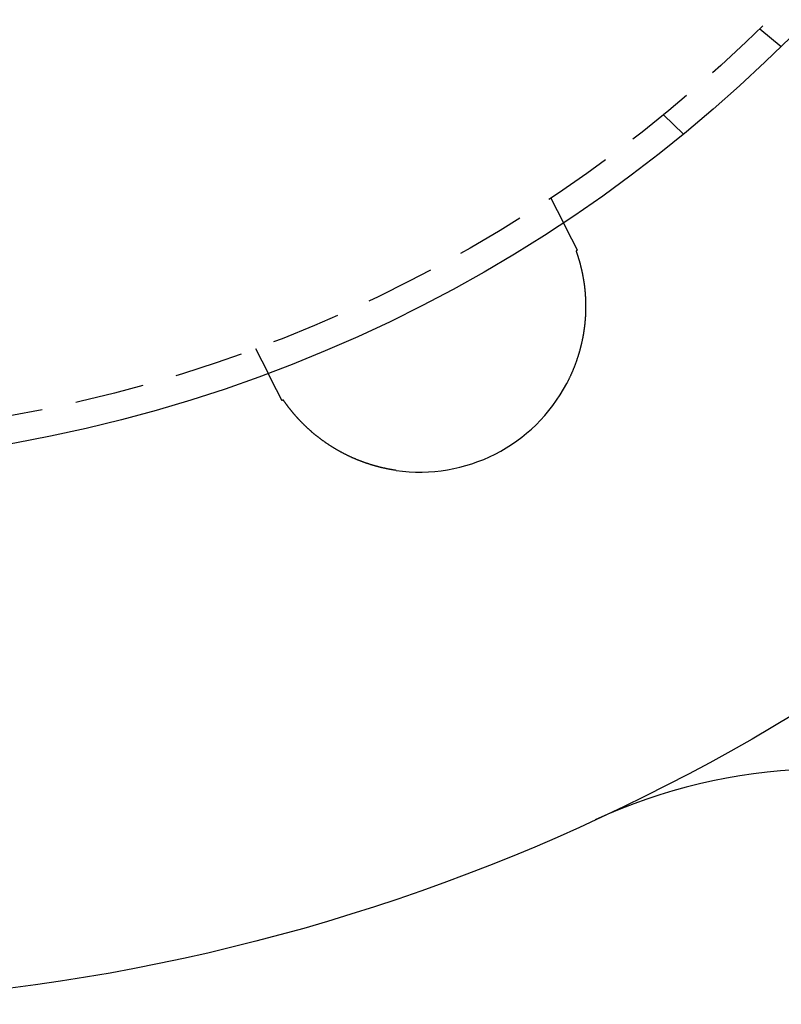
# Model space of a CAD drawing. Extents: x 777 to 922, y 298 to 699.
# Drawn here: x 859 to 887, y 298 to 333 of the extents above; entities that cross this region are included whole.
import ezdxf

# ---------------------------------------------------------------- set-up
doc = ezdxf.new("R2010")
doc.units = 0
doc.header["$LTSCALE"] = 10
doc.linetypes.add('VERDECKT', pattern=[0.375, 0.25, -0.125])
doc.layers.get('0').update_dxf_attribs({"linetype": 'CONTINUOUS'})
doc.layers.add('STEMPEL', color=3, linetype='CONTINUOUS')

# ---------------------------------------------------------------- blocks, each defined once
blk = doc.blocks.new('A$C213FC0DA')
at = {"color": 1, "linetype": 'VERDECKT'}
for p, q in [((619.53, 471.69), (620.312, 471.056)), ((616.051, 468.58), (616.774, 467.879)), ((611.96, 465.56), (612.417, 464.663)), ((601.268, 460.112), (601.725, 459.215))]:
    blk.add_line(p, q, dxfattribs=at)
for points in [[(612.417, 464.663, 0), (612.417, 464.663, 0), (612.417, 464.663, 0), (612.417, 464.663, 0), (612.417, 464.663, 0), (612.417, 464.663, 0), (612.417, 464.663, 0), (612.417, 464.663, 0), (612.417, 464.663, 0), (612.417, 464.662, 0), (612.417, 464.662, 0), (612.417, 464.662, 0), (612.417, 464.662, 0), (612.417, 464.662, 0), (612.417, 464.661, 0), (612.418, 464.661, 0), (612.418, 464.661, 0), (612.418, 464.661, 0), (612.418, 464.66, 0), (612.418, 464.66, 0), (612.418, 464.66, 0), (612.418, 464.66, 0), (612.419, 464.659, 0), (612.419, 464.659, 0), (612.419, 464.658, 0), (612.419, 464.658, 0), (612.419, 464.658, 0), (612.42, 464.657, 0), (612.42, 464.657, 0), (612.42, 464.656, 0), (612.42, 464.656, 0), (612.421, 464.655, 0), (612.421, 464.655, 0), (612.421, 464.654, 0), (612.421, 464.654, 0), (612.422, 464.653, 0), (612.422, 464.653, 0), (612.422, 464.652, 0), (612.423, 464.651, 0), (612.423, 464.651, 0), (612.423, 464.65, 0), (612.424, 464.649, 0), (612.424, 464.649, 0), (612.424, 464.648, 0), (612.425, 464.647, 0), (612.425, 464.647, 0), (612.425, 464.646, 0), (612.426, 464.645, 0), (612.426, 464.644, 0), (612.427, 464.644, 0), (612.427, 464.643, 0), (612.427, 464.642, 0), (612.428, 464.641, 0), (612.428, 464.64, 0), (612.429, 464.639, 0), (612.429, 464.638, 0), (612.43, 464.637, 0), (612.43, 464.637, 0), (612.431, 464.636, 0), (612.431, 464.635, 0), (612.432, 464.634, 0), (612.432, 464.633, 0), (612.433, 464.632, 0), (612.433, 464.631, 0), (612.434, 464.629, 0), (612.434, 464.628, 0), (612.435, 464.627, 0), (612.435, 464.626, 0), (612.436, 464.625, 0), (612.437, 464.624, 0), (612.437, 464.623, 0), (612.438, 464.622, 0), (612.438, 464.62, 0), (612.439, 464.619, 0), (612.44, 464.618, 0), (612.44, 464.617, 0), (612.441, 464.615, 0), (612.442, 464.614, 0), (612.442, 464.613, 0), (612.443, 464.612, 0), (612.444, 464.61, 0), (612.444, 464.609, 0), (612.445, 464.607, 0), (612.446, 464.606, 0), (612.446, 464.605, 0), (612.447, 464.603, 0), (612.448, 464.602, 0), (612.449, 464.6, 0), (612.449, 464.599, 0), (612.45, 464.597, 0), (612.451, 464.596, 0), (612.452, 464.594, 0), (612.453, 464.593, 0), (612.453, 464.591, 0), (612.454, 464.59, 0), (612.455, 464.588, 0), (612.456, 464.586, 0), (612.457, 464.585, 0), (612.457, 464.583, 0), (612.458, 464.581, 0), (612.459, 464.58, 0), (612.46, 464.578, 0), (612.461, 464.576, 0), (612.462, 464.574, 0), (612.463, 464.573, 0), (612.464, 464.571, 0), (612.465, 464.569, 0), (612.465, 464.567, 0), (612.466, 464.565, 0), (612.467, 464.564, 0), (612.468, 464.562, 0), (612.469, 464.56, 0), (612.47, 464.558, 0), (612.471, 464.556, 0), (612.472, 464.554, 0), (612.473, 464.552, 0), (612.474, 464.55, 0), (612.475, 464.548, 0), (612.476, 464.546, 0), (612.477, 464.544, 0), (612.478, 464.542, 0), (612.479, 464.54, 0), (612.48, 464.538, 0), (612.482, 464.536, 0), (612.483, 464.534, 0), (612.484, 464.531, 0), (612.485, 464.529, 0), (612.486, 464.527, 0), (612.487, 464.525, 0), (612.488, 464.523, 0), (612.489, 464.521, 0), (612.49, 464.518, 0), (612.492, 464.516, 0), (612.493, 464.514, 0), (612.494, 464.512, 0), (612.495, 464.509, 0), (612.496, 464.507, 0), (612.497, 464.505, 0), (612.499, 464.502, 0), (612.5, 464.5, 0), (612.501, 464.498, 0), (612.502, 464.495, 0), (612.503, 464.493, 0), (612.505, 464.49, 0), (612.506, 464.488, 0), (612.507, 464.486, 0), (612.508, 464.483, 0), (612.51, 464.481, 0), (612.511, 464.478, 0), (612.512, 464.476, 0), (612.513, 464.473, 0), (612.515, 464.471, 0), (612.516, 464.468, 0), (612.517, 464.466, 0), (612.519, 464.463, 0), (612.52, 464.46, 0), (612.521, 464.458, 0), (612.523, 464.455, 0), (612.524, 464.453, 0), (612.525, 464.45, 0), (612.527, 464.447, 0), (612.528, 464.445, 0), (612.529, 464.442, 0), (612.531, 464.439, 0), (612.532, 464.437, 0), (612.533, 464.434, 0), (612.535, 464.431, 0), (612.536, 464.429, 0), (612.538, 464.426, 0), (612.539, 464.423, 0), (612.54, 464.42, 0), (612.542, 464.418, 0), (612.543, 464.415, 0), (612.545, 464.412, 0), (612.546, 464.409, 0), (612.548, 464.406, 0), (612.549, 464.403, 0), (612.55, 464.401, 0), (612.552, 464.398, 0), (612.553, 464.395, 0), (612.555, 464.392, 0), (612.556, 464.389, 0), (612.558, 464.386, 0), (612.559, 464.383, 0), (612.561, 464.38, 0), (612.562, 464.377, 0), (612.564, 464.374, 0), (612.565, 464.371, 0), (612.567, 464.368, 0), (612.568, 464.365, 0), (612.57, 464.362, 0), (612.571, 464.359, 0)], [(612.571, 464.359, 0), (612.572, 464.358, 0), (612.573, 464.356, 0), (612.574, 464.354, 0), (612.575, 464.352, 0), (612.576, 464.35, 0), (612.577, 464.348, 0), (612.578, 464.346, 0), (612.579, 464.344, 0), (612.58, 464.342, 0), (612.581, 464.341, 0), (612.582, 464.339, 0), (612.583, 464.337, 0), (612.584, 464.335, 0), (612.585, 464.333, 0), (612.586, 464.331, 0), (612.587, 464.329, 0), (612.588, 464.327, 0), (612.589, 464.325, 0), (612.59, 464.323, 0), (612.591, 464.321, 0), (612.592, 464.319, 0), (612.593, 464.317, 0), (612.594, 464.315, 0), (612.595, 464.313, 0), (612.596, 464.311, 0), (612.597, 464.309, 0), (612.598, 464.307, 0), (612.599, 464.305, 0), (612.6, 464.303, 0), (612.601, 464.301, 0), (612.602, 464.299, 0), (612.603, 464.297, 0), (612.604, 464.295, 0), (612.605, 464.293, 0), (612.606, 464.291, 0), (612.607, 464.289, 0), (612.608, 464.287, 0), (612.609, 464.285, 0), (612.61, 464.283, 0), (612.611, 464.281, 0), (612.613, 464.279, 0), (612.614, 464.277, 0), (612.615, 464.274, 0), (612.616, 464.272, 0), (612.617, 464.27, 0), (612.618, 464.268, 0), (612.619, 464.266, 0), (612.62, 464.264, 0), (612.621, 464.262, 0), (612.622, 464.259, 0), (612.623, 464.257, 0), (612.625, 464.255, 0), (612.626, 464.253, 0), (612.627, 464.251, 0), (612.628, 464.248, 0), (612.629, 464.246, 0), (612.63, 464.244, 0), (612.631, 464.242, 0), (612.632, 464.24, 0), (612.634, 464.237, 0), (612.635, 464.235, 0), (612.636, 464.233, 0), (612.637, 464.23, 0), (612.638, 464.228, 0), (612.639, 464.226, 0), (612.641, 464.224, 0), (612.642, 464.221, 0), (612.643, 464.219, 0), (612.644, 464.217, 0), (612.645, 464.214, 0), (612.646, 464.212, 0), (612.648, 464.21, 0), (612.649, 464.207, 0), (612.65, 464.205, 0), (612.651, 464.203, 0), (612.652, 464.2, 0), (612.654, 464.198, 0), (612.655, 464.196, 0), (612.656, 464.193, 0), (612.657, 464.191, 0), (612.659, 464.188, 0), (612.66, 464.186, 0), (612.661, 464.184, 0), (612.662, 464.181, 0), (612.663, 464.179, 0), (612.665, 464.176, 0), (612.666, 464.174, 0), (612.667, 464.171, 0), (612.668, 464.169, 0), (612.67, 464.166, 0), (612.671, 464.164, 0), (612.672, 464.162, 0), (612.673, 464.159, 0), (612.675, 464.157, 0), (612.676, 464.154, 0), (612.677, 464.152, 0), (612.679, 464.149, 0), (612.68, 464.147, 0), (612.681, 464.144, 0), (612.682, 464.141, 0), (612.684, 464.139, 0), (612.685, 464.136, 0), (612.686, 464.134, 0), (612.688, 464.131, 0), (612.689, 464.129, 0), (612.69, 464.126, 0), (612.692, 464.124, 0), (612.693, 464.121, 0), (612.694, 464.118, 0), (612.696, 464.116, 0), (612.697, 464.113, 0), (612.698, 464.111, 0), (612.7, 464.108, 0), (612.701, 464.105, 0), (612.702, 464.103, 0), (612.704, 464.1, 0), (612.705, 464.097, 0), (612.706, 464.095, 0), (612.708, 464.092, 0), (612.709, 464.089, 0), (612.71, 464.087, 0), (612.712, 464.084, 0), (612.713, 464.081, 0), (612.714, 464.079, 0), (612.716, 464.076, 0), (612.717, 464.073, 0), (612.719, 464.07, 0), (612.72, 464.068, 0), (612.721, 464.065, 0), (612.723, 464.062, 0), (612.724, 464.06, 0), (612.726, 464.057, 0), (612.727, 464.054, 0), (612.728, 464.051, 0), (612.73, 464.048, 0), (612.731, 464.046, 0), (612.733, 464.043, 0), (612.734, 464.04, 0), (612.735, 464.037, 0), (612.737, 464.035, 0), (612.738, 464.032, 0), (612.74, 464.029, 0), (612.741, 464.026, 0), (612.743, 464.023, 0), (612.744, 464.02, 0), (612.746, 464.018, 0), (612.747, 464.015, 0), (612.748, 464.012, 0), (612.75, 464.009, 0), (612.751, 464.006, 0), (612.753, 464.003, 0), (612.754, 464, 0), (612.756, 463.998, 0), (612.757, 463.995, 0), (612.759, 463.992, 0), (612.76, 463.989, 0), (612.762, 463.986, 0), (612.763, 463.983, 0), (612.765, 463.98, 0), (612.766, 463.977, 0), (612.768, 463.974, 0), (612.769, 463.971, 0), (612.771, 463.968, 0), (612.772, 463.965, 0), (612.774, 463.962, 0), (612.775, 463.959, 0), (612.777, 463.957, 0), (612.778, 463.954, 0), (612.78, 463.951, 0), (612.781, 463.948, 0), (612.783, 463.945, 0), (612.784, 463.942, 0), (612.786, 463.939, 0), (612.787, 463.936, 0), (612.789, 463.933, 0), (612.79, 463.93, 0), (612.792, 463.926, 0), (612.794, 463.923, 0), (612.795, 463.92, 0), (612.797, 463.917, 0), (612.798, 463.914, 0), (612.8, 463.911, 0), (612.801, 463.908, 0), (612.803, 463.905, 0), (612.804, 463.902, 0), (612.806, 463.899, 0), (612.808, 463.896, 0), (612.809, 463.893, 0), (612.811, 463.89, 0), (612.812, 463.887, 0), (612.814, 463.883, 0), (612.816, 463.88, 0), (612.817, 463.877, 0), (612.819, 463.874, 0), (612.82, 463.871, 0), (612.822, 463.868, 0), (612.824, 463.865, 0), (612.825, 463.861, 0), (612.827, 463.858, 0), (612.828, 463.855, 0), (612.83, 463.852, 0), (612.832, 463.849, 0), (612.833, 463.846, 0), (612.835, 463.842, 0), (612.836, 463.839, 0), (612.838, 463.836, 0), (612.84, 463.833, 0), (612.841, 463.83, 0), (612.843, 463.826, 0), (612.845, 463.823, 0), (612.846, 463.82, 0), (612.848, 463.817, 0), (612.85, 463.814, 0), (612.851, 463.81, 0), (612.853, 463.807, 0), (612.854, 463.804, 0), (612.856, 463.801, 0), (612.858, 463.797, 0), (612.859, 463.794, 0), (612.861, 463.791, 0), (612.863, 463.788, 0), (612.864, 463.784, 0), (612.866, 463.781, 0), (612.868, 463.778, 0), (612.869, 463.774, 0), (612.871, 463.771, 0), (612.873, 463.768, 0), (612.874, 463.765, 0), (612.876, 463.761, 0), (612.878, 463.758, 0), (612.88, 463.755, 0), (612.881, 463.751, 0), (612.883, 463.748, 0), (612.885, 463.745, 0), (612.886, 463.741, 0), (612.888, 463.738, 0), (612.89, 463.735, 0), (612.891, 463.731, 0), (612.893, 463.728, 0), (612.895, 463.725, 0), (612.897, 463.721, 0), (612.898, 463.718, 0), (612.9, 463.715, 0), (612.902, 463.711, 0), (612.903, 463.708, 0), (612.905, 463.704, 0), (612.907, 463.701, 0), (612.909, 463.698, 0), (612.91, 463.694, 0), (612.912, 463.691, 0), (612.914, 463.688, 0), (612.915, 463.684, 0), (612.917, 463.681, 0), (612.919, 463.677, 0), (612.921, 463.674, 0)], [(612.921, 463.674, 0), (612.92, 463.674, 0), (612.92, 463.674, 0), (612.92, 463.673, 0), (612.919, 463.673, 0), (612.919, 463.673, 0), (612.919, 463.673, 0), (612.918, 463.673, 0), (612.918, 463.673, 0), (612.918, 463.672, 0), (612.917, 463.672, 0), (612.917, 463.672, 0), (612.916, 463.672, 0), (612.916, 463.672, 0), (612.916, 463.671, 0), (612.915, 463.671, 0), (612.915, 463.671, 0), (612.915, 463.671, 0), (612.914, 463.671, 0), (612.914, 463.671, 0), (612.914, 463.67, 0), (612.913, 463.67, 0), (612.913, 463.67, 0), (612.913, 463.67, 0), (612.912, 463.67, 0), (612.912, 463.67, 0), (612.912, 463.669, 0), (612.911, 463.669, 0), (612.911, 463.669, 0), (612.911, 463.669, 0), (612.91, 463.669, 0), (612.91, 463.668, 0), (612.91, 463.668, 0), (612.909, 463.668, 0), (612.909, 463.668, 0), (612.908, 463.668, 0), (612.908, 463.668, 0), (612.908, 463.667, 0), (612.907, 463.667, 0), (612.907, 463.667, 0), (612.907, 463.667, 0), (612.906, 463.667, 0), (612.906, 463.667, 0), (612.906, 463.666, 0), (612.905, 463.666, 0), (612.905, 463.666, 0), (612.905, 463.666, 0), (612.904, 463.666, 0), (612.904, 463.665, 0), (612.904, 463.665, 0), (612.903, 463.665, 0), (612.903, 463.665, 0), (612.903, 463.665, 0), (612.902, 463.665, 0), (612.902, 463.664, 0), (612.902, 463.664, 0), (612.901, 463.664, 0), (612.901, 463.664, 0), (612.9, 463.664, 0), (612.9, 463.664, 0), (612.9, 463.663, 0), (612.899, 463.663, 0), (612.899, 463.663, 0), (612.899, 463.663, 0), (612.898, 463.663, 0), (612.898, 463.662, 0), (612.898, 463.662, 0), (612.897, 463.662, 0), (612.897, 463.662, 0), (612.897, 463.662, 0), (612.896, 463.662, 0), (612.896, 463.661, 0), (612.896, 463.661, 0), (612.895, 463.661, 0), (612.895, 463.661, 0), (612.895, 463.661, 0), (612.894, 463.661, 0), (612.894, 463.66, 0), (612.894, 463.66, 0), (612.893, 463.66, 0), (612.893, 463.66, 0), (612.892, 463.66, 0), (612.892, 463.659, 0), (612.892, 463.659, 0), (612.891, 463.659, 0), (612.891, 463.659, 0), (612.891, 463.659, 0), (612.89, 463.659, 0), (612.89, 463.658, 0), (612.89, 463.658, 0), (612.889, 463.658, 0), (612.889, 463.658, 0), (612.889, 463.658, 0), (612.888, 463.658, 0), (612.888, 463.657, 0), (612.888, 463.657, 0), (612.887, 463.657, 0), (612.887, 463.657, 0), (612.887, 463.657, 0), (612.886, 463.656, 0), (612.886, 463.656, 0), (612.886, 463.656, 0), (612.885, 463.656, 0), (612.885, 463.656, 0), (612.885, 463.656, 0), (612.884, 463.655, 0), (612.884, 463.655, 0), (612.883, 463.655, 0), (612.883, 463.655, 0), (612.883, 463.655, 0), (612.882, 463.654, 0), (612.882, 463.654, 0), (612.882, 463.654, 0), (612.881, 463.654, 0), (612.881, 463.654, 0), (612.881, 463.654, 0), (612.88, 463.653, 0), (612.88, 463.653, 0), (612.88, 463.653, 0), (612.879, 463.653, 0), (612.879, 463.653, 0), (612.879, 463.653, 0), (612.878, 463.652, 0), (612.878, 463.652, 0), (612.878, 463.652, 0), (612.877, 463.652, 0), (612.877, 463.652, 0), (612.877, 463.651, 0)], [(612.877, 463.651, 0), (612.88, 463.641, 0), (612.884, 463.631, 0), (612.887, 463.62, 0), (612.891, 463.61, 0), (612.895, 463.6, 0), (612.898, 463.589, 0), (612.902, 463.578, 0), (612.906, 463.568, 0), (612.909, 463.557, 0), (612.913, 463.546, 0), (612.917, 463.535, 0), (612.92, 463.525, 0), (612.924, 463.514, 0), (612.927, 463.503, 0), (612.931, 463.492, 0), (612.935, 463.481, 0), (612.938, 463.469, 0), (612.942, 463.458, 0), (612.945, 463.447, 0), (612.949, 463.436, 0), (612.952, 463.424, 0), (612.956, 463.413, 0), (612.96, 463.401, 0), (612.963, 463.39, 0), (612.967, 463.378, 0), (612.97, 463.367, 0), (612.974, 463.355, 0), (612.977, 463.343, 0), (612.981, 463.332, 0), (612.984, 463.32, 0), (612.987, 463.308, 0), (612.991, 463.296, 0), (612.994, 463.284, 0), (612.998, 463.272, 0), (613.001, 463.26, 0), (613.004, 463.248, 0), (613.008, 463.236, 0), (613.011, 463.224, 0), (613.014, 463.212, 0), (613.018, 463.2, 0), (613.021, 463.188, 0), (613.024, 463.175, 0), (613.028, 463.163, 0), (613.031, 463.151, 0), (613.034, 463.138, 0), (613.037, 463.126, 0), (613.041, 463.113, 0), (613.044, 463.101, 0), (613.047, 463.088, 0), (613.05, 463.075, 0), (613.053, 463.063, 0), (613.056, 463.05, 0), (613.059, 463.037, 0), (613.062, 463.024, 0), (613.065, 463.012, 0), (613.068, 462.999, 0), (613.071, 462.986, 0), (613.074, 462.973, 0), (613.077, 462.96, 0), (613.08, 462.947, 0), (613.083, 462.934, 0), (613.086, 462.921, 0), (613.089, 462.907, 0), (613.092, 462.894, 0), (613.095, 462.881, 0), (613.097, 462.868, 0), (613.1, 462.854, 0), (613.103, 462.841, 0), (613.106, 462.827, 0), (613.108, 462.814, 0), (613.111, 462.8, 0), (613.114, 462.787, 0), (613.116, 462.773, 0), (613.119, 462.76, 0), (613.122, 462.746, 0), (613.124, 462.732, 0), (613.127, 462.718, 0), (613.129, 462.705, 0), (613.132, 462.691, 0), (613.134, 462.677, 0), (613.137, 462.663, 0), (613.139, 462.649, 0), (613.141, 462.635, 0), (613.144, 462.621, 0), (613.146, 462.607, 0), (613.148, 462.593, 0), (613.151, 462.579, 0), (613.153, 462.564, 0), (613.155, 462.55, 0), (613.157, 462.536, 0), (613.16, 462.522, 0), (613.162, 462.507, 0), (613.164, 462.493, 0), (613.166, 462.478, 0), (613.168, 462.464, 0), (613.17, 462.449, 0), (613.172, 462.435, 0), (613.174, 462.42, 0), (613.176, 462.406, 0), (613.178, 462.391, 0), (613.179, 462.376, 0), (613.181, 462.361, 0), (613.183, 462.347, 0), (613.185, 462.332, 0), (613.186, 462.317, 0), (613.188, 462.302, 0), (613.19, 462.287, 0), (613.191, 462.272, 0), (613.193, 462.257, 0), (613.195, 462.242, 0), (613.196, 462.227, 0), (613.198, 462.212, 0), (613.199, 462.197, 0), (613.2, 462.181, 0), (613.202, 462.166, 0), (613.203, 462.151, 0), (613.204, 462.136, 0), (613.206, 462.12, 0), (613.207, 462.105, 0), (613.208, 462.089, 0), (613.209, 462.074, 0), (613.21, 462.058, 0), (613.211, 462.043, 0), (613.212, 462.028, 0), (613.213, 462.012, 0), (613.214, 461.996, 0), (613.215, 461.981, 0), (613.216, 461.965, 0), (613.217, 461.95, 0), (613.218, 461.934, 0), (613.219, 461.919, 0), (613.219, 461.903, 0), (613.22, 461.887, 0), (613.221, 461.872, 0), (613.221, 461.856, 0), (613.222, 461.84, 0), (613.222, 461.824, 0), (613.223, 461.809, 0), (613.223, 461.793, 0), (613.224, 461.777, 0), (613.224, 461.761, 0), (613.224, 461.746, 0), (613.225, 461.73, 0), (613.225, 461.714, 0), (613.225, 461.698, 0), (613.225, 461.682, 0), (613.225, 461.666, 0), (613.225, 461.65, 0), (613.225, 461.634, 0), (613.225, 461.618, 0), (613.225, 461.602, 0), (613.225, 461.586, 0), (613.225, 461.571, 0), (613.225, 461.555, 0), (613.224, 461.538, 0), (613.224, 461.522, 0), (613.224, 461.506, 0), (613.223, 461.49, 0), (613.223, 461.474, 0), (613.223, 461.458, 0), (613.222, 461.442, 0), (613.222, 461.426, 0), (613.221, 461.41, 0), (613.22, 461.394, 0), (613.22, 461.377, 0), (613.219, 461.361, 0), (613.218, 461.345, 0), (613.217, 461.329, 0), (613.217, 461.313, 0), (613.216, 461.296, 0), (613.215, 461.28, 0), (613.214, 461.264, 0), (613.213, 461.248, 0), (613.212, 461.231, 0), (613.21, 461.215, 0), (613.209, 461.199, 0), (613.208, 461.183, 0), (613.207, 461.166, 0), (613.206, 461.15, 0), (613.204, 461.134, 0), (613.203, 461.117, 0), (613.201, 461.101, 0), (613.2, 461.084, 0), (613.198, 461.068, 0), (613.197, 461.052, 0), (613.195, 461.035, 0), (613.193, 461.019, 0), (613.192, 461.002, 0), (613.19, 460.986, 0), (613.188, 460.969, 0), (613.186, 460.953, 0), (613.184, 460.937, 0), (613.182, 460.92, 0), (613.18, 460.904, 0), (613.178, 460.887, 0), (613.176, 460.871, 0), (613.174, 460.854, 0), (613.172, 460.837, 0), (613.17, 460.821, 0), (613.167, 460.804, 0), (613.165, 460.788, 0), (613.163, 460.771, 0), (613.16, 460.755, 0), (613.158, 460.738, 0), (613.155, 460.721, 0), (613.153, 460.705, 0), (613.15, 460.688, 0), (613.147, 460.672, 0), (613.145, 460.655, 0), (613.142, 460.638, 0), (613.139, 460.622, 0), (613.136, 460.605, 0), (613.133, 460.588, 0), (613.13, 460.572, 0), (613.127, 460.555, 0), (613.124, 460.538, 0), (613.121, 460.522, 0), (613.118, 460.505, 0), (613.115, 460.488, 0), (613.111, 460.472, 0), (613.108, 460.455, 0), (613.105, 460.438, 0), (613.101, 460.422, 0), (613.098, 460.405, 0), (613.094, 460.388, 0), (613.091, 460.372, 0), (613.087, 460.355, 0), (613.083, 460.338, 0), (613.08, 460.322, 0), (613.076, 460.305, 0), (613.072, 460.288, 0), (613.068, 460.271, 0), (613.064, 460.255, 0), (613.06, 460.238, 0), (613.056, 460.221, 0), (613.052, 460.205, 0), (613.048, 460.188, 0), (613.044, 460.171, 0), (613.04, 460.155, 0), (613.035, 460.138, 0), (613.031, 460.122, 0), (613.027, 460.105, 0), (613.022, 460.088, 0), (613.018, 460.072, 0), (613.013, 460.055, 0), (613.009, 460.038, 0), (613.004, 460.022, 0), (613, 460.005, 0), (612.995, 459.988, 0), (612.99, 459.972, 0), (612.985, 459.955, 0), (612.98, 459.939, 0), (612.975, 459.922, 0), (612.97, 459.906, 0), (612.965, 459.889, 0), (612.96, 459.872, 0), (612.955, 459.856, 0), (612.95, 459.839, 0), (612.945, 459.823, 0), (612.94, 459.806, 0), (612.934, 459.79, 0), (612.929, 459.773, 0), (612.923, 459.757, 0), (612.918, 459.74, 0), (612.912, 459.724, 0), (612.907, 459.707, 0), (612.901, 459.691, 0), (612.896, 459.674, 0), (612.89, 459.658, 0), (612.884, 459.641, 0), (612.878, 459.625, 0), (612.872, 459.608, 0), (612.866, 459.592, 0), (612.861, 459.575, 0), (612.854, 459.559, 0), (612.848, 459.543, 0), (612.842, 459.526, 0), (612.836, 459.51, 0), (612.83, 459.493, 0), (612.824, 459.477, 0), (612.817, 459.461, 0), (612.811, 459.444, 0), (612.804, 459.428, 0), (612.798, 459.412, 0), (612.791, 459.395, 0), (612.785, 459.379, 0), (612.778, 459.363, 0), (612.771, 459.346, 0), (612.765, 459.33, 0), (612.758, 459.314, 0), (612.751, 459.298, 0), (612.744, 459.281, 0), (612.737, 459.265, 0), (612.73, 459.249, 0), (612.723, 459.233, 0), (612.716, 459.216, 0), (612.709, 459.2, 0), (612.702, 459.184, 0), (612.694, 459.168, 0), (612.687, 459.152, 0), (612.68, 459.136, 0), (612.672, 459.119, 0), (612.665, 459.103, 0), (612.657, 459.087, 0), (612.65, 459.071, 0), (612.642, 459.055, 0), (612.634, 459.039, 0), (612.627, 459.023, 0), (612.619, 459.007, 0), (612.611, 458.991, 0), (612.603, 458.975, 0), (612.595, 458.959, 0), (612.587, 458.943, 0), (612.579, 458.927, 0), (612.571, 458.911, 0), (612.563, 458.895, 0), (612.555, 458.879, 0), (612.546, 458.863, 0), (612.538, 458.847, 0)], [(601.879, 458.912, 0), (601.878, 458.915, 0), (601.876, 458.918, 0), (601.875, 458.921, 0), (601.873, 458.924, 0), (601.872, 458.927, 0), (601.87, 458.929, 0), (601.869, 458.932, 0), (601.867, 458.935, 0), (601.866, 458.938, 0), (601.864, 458.941, 0), (601.863, 458.944, 0), (601.861, 458.947, 0), (601.86, 458.95, 0), (601.858, 458.953, 0), (601.857, 458.956, 0), (601.855, 458.958, 0), (601.854, 458.961, 0), (601.853, 458.964, 0), (601.851, 458.967, 0), (601.85, 458.97, 0), (601.848, 458.972, 0), (601.847, 458.975, 0), (601.845, 458.978, 0), (601.844, 458.981, 0), (601.843, 458.983, 0), (601.841, 458.986, 0), (601.84, 458.989, 0), (601.839, 458.992, 0), (601.837, 458.994, 0), (601.836, 458.997, 0), (601.834, 459, 0), (601.833, 459.002, 0), (601.832, 459.005, 0), (601.83, 459.007, 0), (601.829, 459.01, 0), (601.828, 459.013, 0), (601.826, 459.015, 0), (601.825, 459.018, 0), (601.824, 459.02, 0), (601.823, 459.023, 0), (601.821, 459.025, 0), (601.82, 459.028, 0), (601.819, 459.03, 0), (601.818, 459.033, 0), (601.816, 459.035, 0), (601.815, 459.038, 0), (601.814, 459.04, 0), (601.813, 459.043, 0), (601.811, 459.045, 0), (601.81, 459.047, 0), (601.809, 459.05, 0), (601.808, 459.052, 0), (601.806, 459.054, 0), (601.805, 459.057, 0), (601.804, 459.059, 0), (601.803, 459.061, 0), (601.802, 459.064, 0), (601.801, 459.066, 0), (601.799, 459.068, 0), (601.798, 459.07, 0), (601.797, 459.073, 0), (601.796, 459.075, 0), (601.795, 459.077, 0), (601.794, 459.079, 0), (601.793, 459.081, 0), (601.792, 459.084, 0), (601.791, 459.086, 0), (601.789, 459.088, 0), (601.788, 459.09, 0), (601.787, 459.092, 0), (601.786, 459.094, 0), (601.785, 459.096, 0), (601.784, 459.098, 0), (601.783, 459.1, 0), (601.782, 459.102, 0), (601.781, 459.104, 0), (601.78, 459.106, 0), (601.779, 459.108, 0), (601.778, 459.11, 0), (601.777, 459.112, 0), (601.776, 459.114, 0), (601.775, 459.116, 0), (601.774, 459.118, 0), (601.773, 459.119, 0), (601.772, 459.121, 0), (601.772, 459.123, 0), (601.771, 459.125, 0), (601.77, 459.127, 0), (601.769, 459.128, 0), (601.768, 459.13, 0), (601.767, 459.132, 0), (601.766, 459.133, 0), (601.765, 459.135, 0), (601.765, 459.137, 0), (601.764, 459.138, 0), (601.763, 459.14, 0), (601.762, 459.142, 0), (601.761, 459.143, 0), (601.76, 459.145, 0), (601.76, 459.146, 0), (601.759, 459.148, 0), (601.758, 459.149, 0), (601.757, 459.151, 0), (601.757, 459.152, 0), (601.756, 459.154, 0), (601.755, 459.155, 0), (601.754, 459.157, 0), (601.754, 459.158, 0), (601.753, 459.16, 0), (601.752, 459.161, 0), (601.752, 459.162, 0), (601.751, 459.164, 0), (601.75, 459.165, 0), (601.75, 459.166, 0), (601.749, 459.168, 0), (601.748, 459.169, 0), (601.748, 459.17, 0), (601.747, 459.171, 0), (601.746, 459.173, 0), (601.746, 459.174, 0), (601.745, 459.175, 0), (601.745, 459.176, 0), (601.744, 459.177, 0), (601.743, 459.178, 0), (601.743, 459.179, 0), (601.742, 459.181, 0), (601.742, 459.182, 0), (601.741, 459.183, 0), (601.741, 459.184, 0), (601.74, 459.185, 0), (601.74, 459.186, 0), (601.739, 459.187, 0), (601.739, 459.188, 0), (601.738, 459.189, 0), (601.738, 459.19, 0), (601.737, 459.19, 0), (601.737, 459.191, 0), (601.736, 459.192, 0), (601.736, 459.193, 0), (601.735, 459.194, 0), (601.735, 459.195, 0), (601.735, 459.196, 0), (601.734, 459.196, 0), (601.734, 459.197, 0), (601.733, 459.198, 0), (601.733, 459.199, 0), (601.733, 459.199, 0), (601.732, 459.2, 0), (601.732, 459.201, 0), (601.732, 459.202, 0), (601.731, 459.202, 0), (601.731, 459.203, 0), (601.731, 459.203, 0), (601.73, 459.204, 0), (601.73, 459.205, 0), (601.73, 459.205, 0), (601.729, 459.206, 0), (601.729, 459.206, 0), (601.729, 459.207, 0), (601.729, 459.207, 0), (601.728, 459.208, 0), (601.728, 459.208, 0), (601.728, 459.209, 0), (601.728, 459.209, 0), (601.727, 459.21, 0), (601.727, 459.21, 0), (601.727, 459.211, 0), (601.727, 459.211, 0), (601.727, 459.211, 0), (601.726, 459.212, 0), (601.726, 459.212, 0), (601.726, 459.212, 0), (601.726, 459.213, 0), (601.726, 459.213, 0), (601.726, 459.213, 0), (601.726, 459.213, 0), (601.725, 459.214, 0), (601.725, 459.214, 0), (601.725, 459.214, 0), (601.725, 459.214, 0), (601.725, 459.214, 0), (601.725, 459.215, 0), (601.725, 459.215, 0), (601.725, 459.215, 0), (601.725, 459.215, 0), (601.725, 459.215, 0), (601.725, 459.215, 0), (601.725, 459.215, 0), (601.725, 459.215, 0), (601.725, 459.215, 0), (601.725, 459.215, 0)], [(602.229, 458.226, 0), (602.227, 458.229, 0), (602.225, 458.233, 0), (602.223, 458.236, 0), (602.222, 458.24, 0), (602.22, 458.243, 0), (602.218, 458.246, 0), (602.216, 458.25, 0), (602.215, 458.253, 0), (602.213, 458.257, 0), (602.211, 458.26, 0), (602.21, 458.263, 0), (602.208, 458.267, 0), (602.206, 458.27, 0), (602.204, 458.273, 0), (602.203, 458.277, 0), (602.201, 458.28, 0), (602.199, 458.283, 0), (602.198, 458.287, 0), (602.196, 458.29, 0), (602.194, 458.293, 0), (602.193, 458.297, 0), (602.191, 458.3, 0), (602.189, 458.303, 0), (602.187, 458.307, 0), (602.186, 458.31, 0), (602.184, 458.313, 0), (602.182, 458.317, 0), (602.181, 458.32, 0), (602.179, 458.323, 0), (602.177, 458.327, 0), (602.176, 458.33, 0), (602.174, 458.333, 0), (602.172, 458.336, 0), (602.171, 458.34, 0), (602.169, 458.343, 0), (602.167, 458.346, 0), (602.166, 458.349, 0), (602.164, 458.353, 0), (602.162, 458.356, 0), (602.161, 458.359, 0), (602.159, 458.362, 0), (602.157, 458.366, 0), (602.156, 458.369, 0), (602.154, 458.372, 0), (602.153, 458.375, 0), (602.151, 458.379, 0), (602.149, 458.382, 0), (602.148, 458.385, 0), (602.146, 458.388, 0), (602.144, 458.391, 0), (602.143, 458.395, 0), (602.141, 458.398, 0), (602.139, 458.401, 0), (602.138, 458.404, 0), (602.136, 458.407, 0), (602.135, 458.41, 0), (602.133, 458.414, 0), (602.131, 458.417, 0), (602.13, 458.42, 0), (602.128, 458.423, 0), (602.127, 458.426, 0), (602.125, 458.429, 0), (602.123, 458.432, 0), (602.122, 458.436, 0), (602.12, 458.439, 0), (602.119, 458.442, 0), (602.117, 458.445, 0), (602.116, 458.448, 0), (602.114, 458.451, 0), (602.112, 458.454, 0), (602.111, 458.457, 0), (602.109, 458.46, 0), (602.108, 458.463, 0), (602.106, 458.466, 0), (602.105, 458.469, 0), (602.103, 458.472, 0), (602.101, 458.476, 0), (602.1, 458.479, 0), (602.098, 458.482, 0), (602.097, 458.485, 0), (602.095, 458.488, 0), (602.094, 458.491, 0), (602.092, 458.494, 0), (602.091, 458.497, 0), (602.089, 458.5, 0), (602.088, 458.503, 0), (602.086, 458.506, 0), (602.085, 458.509, 0), (602.083, 458.512, 0), (602.082, 458.515, 0), (602.08, 458.518, 0), (602.079, 458.52, 0), (602.077, 458.523, 0), (602.076, 458.526, 0), (602.074, 458.529, 0), (602.073, 458.532, 0), (602.071, 458.535, 0), (602.07, 458.538, 0), (602.068, 458.541, 0), (602.067, 458.544, 0), (602.065, 458.547, 0), (602.064, 458.55, 0), (602.062, 458.553, 0), (602.061, 458.555, 0), (602.059, 458.558, 0), (602.058, 458.561, 0), (602.056, 458.564, 0), (602.055, 458.567, 0), (602.053, 458.57, 0), (602.052, 458.573, 0), (602.051, 458.575, 0), (602.049, 458.578, 0), (602.048, 458.581, 0), (602.046, 458.584, 0), (602.045, 458.587, 0), (602.043, 458.589, 0), (602.042, 458.592, 0), (602.041, 458.595, 0), (602.039, 458.598, 0), (602.038, 458.601, 0), (602.036, 458.603, 0), (602.035, 458.606, 0), (602.034, 458.609, 0), (602.032, 458.612, 0), (602.031, 458.614, 0), (602.029, 458.617, 0), (602.028, 458.62, 0), (602.027, 458.623, 0), (602.025, 458.625, 0), (602.024, 458.628, 0), (602.022, 458.631, 0), (602.021, 458.633, 0), (602.02, 458.636, 0), (602.018, 458.639, 0), (602.017, 458.641, 0), (602.016, 458.644, 0), (602.014, 458.647, 0), (602.013, 458.649, 0), (602.012, 458.652, 0), (602.01, 458.655, 0), (602.009, 458.657, 0), (602.007, 458.66, 0), (602.006, 458.663, 0), (602.005, 458.665, 0), (602.003, 458.668, 0), (602.002, 458.67, 0), (602.001, 458.673, 0), (602, 458.676, 0), (601.998, 458.678, 0), (601.997, 458.681, 0), (601.996, 458.683, 0), (601.994, 458.686, 0), (601.993, 458.688, 0), (601.992, 458.691, 0), (601.99, 458.694, 0), (601.989, 458.696, 0), (601.988, 458.699, 0), (601.987, 458.701, 0), (601.985, 458.704, 0), (601.984, 458.706, 0), (601.983, 458.709, 0), (601.981, 458.711, 0), (601.98, 458.714, 0), (601.979, 458.716, 0), (601.978, 458.719, 0), (601.976, 458.721, 0), (601.975, 458.723, 0), (601.974, 458.726, 0), (601.973, 458.728, 0), (601.971, 458.731, 0), (601.97, 458.733, 0), (601.969, 458.736, 0), (601.968, 458.738, 0), (601.966, 458.74, 0), (601.965, 458.743, 0), (601.964, 458.745, 0), (601.963, 458.748, 0), (601.962, 458.75, 0), (601.96, 458.752, 0), (601.959, 458.755, 0), (601.958, 458.757, 0), (601.957, 458.759, 0), (601.956, 458.762, 0), (601.954, 458.764, 0), (601.953, 458.766, 0), (601.952, 458.769, 0), (601.951, 458.771, 0), (601.95, 458.773, 0), (601.949, 458.776, 0), (601.947, 458.778, 0), (601.946, 458.78, 0), (601.945, 458.783, 0), (601.944, 458.785, 0), (601.943, 458.787, 0), (601.942, 458.789, 0), (601.94, 458.792, 0), (601.939, 458.794, 0), (601.938, 458.796, 0), (601.937, 458.798, 0), (601.936, 458.801, 0), (601.935, 458.803, 0), (601.934, 458.805, 0), (601.932, 458.807, 0), (601.931, 458.809, 0), (601.93, 458.812, 0), (601.929, 458.814, 0), (601.928, 458.816, 0), (601.927, 458.818, 0), (601.926, 458.82, 0), (601.925, 458.822, 0), (601.924, 458.824, 0), (601.923, 458.827, 0), (601.922, 458.829, 0), (601.92, 458.831, 0), (601.919, 458.833, 0), (601.918, 458.835, 0), (601.917, 458.837, 0), (601.916, 458.839, 0), (601.915, 458.841, 0), (601.914, 458.843, 0), (601.913, 458.845, 0), (601.912, 458.847, 0), (601.911, 458.849, 0), (601.91, 458.852, 0), (601.909, 458.854, 0), (601.908, 458.856, 0), (601.907, 458.858, 0), (601.906, 458.86, 0), (601.905, 458.862, 0), (601.904, 458.864, 0), (601.903, 458.866, 0), (601.902, 458.868, 0), (601.901, 458.869, 0), (601.9, 458.871, 0), (601.899, 458.873, 0), (601.898, 458.875, 0), (601.897, 458.877, 0), (601.896, 458.879, 0), (601.895, 458.881, 0), (601.894, 458.883, 0), (601.893, 458.885, 0), (601.892, 458.887, 0), (601.891, 458.889, 0), (601.89, 458.891, 0), (601.889, 458.893, 0), (601.888, 458.895, 0), (601.887, 458.896, 0), (601.886, 458.898, 0), (601.885, 458.9, 0), (601.884, 458.902, 0), (601.883, 458.904, 0), (601.882, 458.906, 0), (601.881, 458.908, 0), (601.88, 458.91, 0), (601.879, 458.912, 0)], [(602.273, 458.249, 0), (602.272, 458.248, 0), (602.272, 458.248, 0), (602.272, 458.248, 0), (602.271, 458.248, 0), (602.271, 458.248, 0), (602.271, 458.248, 0), (602.27, 458.247, 0), (602.27, 458.247, 0), (602.27, 458.247, 0), (602.269, 458.247, 0), (602.269, 458.247, 0), (602.269, 458.246, 0), (602.268, 458.246, 0), (602.268, 458.246, 0), (602.267, 458.246, 0), (602.267, 458.246, 0), (602.267, 458.246, 0), (602.266, 458.245, 0), (602.266, 458.245, 0), (602.266, 458.245, 0), (602.265, 458.245, 0), (602.265, 458.245, 0), (602.265, 458.244, 0), (602.264, 458.244, 0), (602.264, 458.244, 0), (602.264, 458.244, 0), (602.263, 458.244, 0), (602.263, 458.244, 0), (602.263, 458.243, 0), (602.262, 458.243, 0), (602.262, 458.243, 0), (602.262, 458.243, 0), (602.261, 458.243, 0), (602.261, 458.243, 0), (602.261, 458.242, 0), (602.26, 458.242, 0), (602.26, 458.242, 0), (602.259, 458.242, 0), (602.259, 458.242, 0), (602.259, 458.241, 0), (602.258, 458.241, 0), (602.258, 458.241, 0), (602.258, 458.241, 0), (602.257, 458.241, 0), (602.257, 458.241, 0), (602.257, 458.24, 0), (602.256, 458.24, 0), (602.256, 458.24, 0), (602.256, 458.24, 0), (602.255, 458.24, 0), (602.255, 458.24, 0), (602.255, 458.239, 0), (602.254, 458.239, 0), (602.254, 458.239, 0), (602.254, 458.239, 0), (602.253, 458.239, 0), (602.253, 458.238, 0), (602.253, 458.238, 0), (602.252, 458.238, 0), (602.252, 458.238, 0), (602.251, 458.238, 0), (602.251, 458.238, 0), (602.251, 458.237, 0), (602.25, 458.237, 0), (602.25, 458.237, 0), (602.25, 458.237, 0), (602.249, 458.237, 0), (602.249, 458.237, 0), (602.249, 458.236, 0), (602.248, 458.236, 0), (602.248, 458.236, 0), (602.248, 458.236, 0), (602.247, 458.236, 0), (602.247, 458.235, 0), (602.247, 458.235, 0), (602.246, 458.235, 0), (602.246, 458.235, 0), (602.246, 458.235, 0), (602.245, 458.235, 0), (602.245, 458.234, 0), (602.245, 458.234, 0), (602.244, 458.234, 0), (602.244, 458.234, 0), (602.244, 458.234, 0), (602.243, 458.234, 0), (602.243, 458.233, 0), (602.242, 458.233, 0), (602.242, 458.233, 0), (602.242, 458.233, 0), (602.241, 458.233, 0), (602.241, 458.232, 0), (602.241, 458.232, 0), (602.24, 458.232, 0), (602.24, 458.232, 0), (602.24, 458.232, 0), (602.239, 458.232, 0), (602.239, 458.231, 0), (602.239, 458.231, 0), (602.238, 458.231, 0), (602.238, 458.231, 0), (602.238, 458.231, 0), (602.237, 458.231, 0), (602.237, 458.23, 0), (602.237, 458.23, 0), (602.236, 458.23, 0), (602.236, 458.23, 0), (602.236, 458.23, 0), (602.235, 458.229, 0), (602.235, 458.229, 0), (602.234, 458.229, 0), (602.234, 458.229, 0), (602.234, 458.229, 0), (602.233, 458.229, 0), (602.233, 458.228, 0), (602.233, 458.228, 0), (602.232, 458.228, 0), (602.232, 458.228, 0), (602.232, 458.228, 0), (602.231, 458.228, 0), (602.231, 458.227, 0), (602.231, 458.227, 0), (602.23, 458.227, 0), (602.23, 458.227, 0), (602.23, 458.227, 0), (602.229, 458.226, 0), (602.229, 458.226, 0), (602.229, 458.226, 0)], [(606.358, 455.699, 0), (606.341, 455.701, 0), (606.324, 455.704, 0), (606.307, 455.706, 0), (606.289, 455.709, 0), (606.272, 455.712, 0), (606.255, 455.714, 0), (606.238, 455.717, 0), (606.221, 455.72, 0), (606.204, 455.723, 0), (606.187, 455.726, 0), (606.17, 455.729, 0), (606.153, 455.732, 0), (606.136, 455.735, 0), (606.118, 455.739, 0), (606.101, 455.742, 0), (606.084, 455.745, 0), (606.067, 455.748, 0), (606.05, 455.752, 0), (606.033, 455.755, 0), (606.016, 455.759, 0), (606, 455.762, 0), (605.983, 455.766, 0), (605.966, 455.769, 0), (605.949, 455.773, 0), (605.932, 455.777, 0), (605.915, 455.78, 0), (605.898, 455.784, 0), (605.881, 455.788, 0), (605.864, 455.792, 0), (605.848, 455.796, 0), (605.831, 455.8, 0), (605.814, 455.804, 0), (605.797, 455.808, 0), (605.78, 455.812, 0), (605.764, 455.816, 0), (605.747, 455.821, 0), (605.73, 455.825, 0), (605.713, 455.829, 0), (605.697, 455.834, 0), (605.68, 455.838, 0), (605.663, 455.842, 0), (605.647, 455.847, 0), (605.63, 455.852, 0), (605.614, 455.856, 0), (605.597, 455.861, 0), (605.58, 455.865, 0), (605.564, 455.87, 0), (605.547, 455.875, 0), (605.531, 455.88, 0), (605.514, 455.885, 0), (605.498, 455.89, 0), (605.481, 455.895, 0), (605.465, 455.9, 0), (605.448, 455.905, 0), (605.432, 455.91, 0), (605.415, 455.915, 0), (605.399, 455.92, 0), (605.383, 455.926, 0), (605.366, 455.931, 0), (605.35, 455.936, 0), (605.334, 455.942, 0), (605.317, 455.947, 0), (605.301, 455.953, 0), (605.285, 455.958, 0), (605.268, 455.964, 0), (605.252, 455.969, 0), (605.236, 455.975, 0), (605.22, 455.981, 0), (605.204, 455.986, 0), (605.187, 455.992, 0), (605.171, 455.998, 0), (605.155, 456.004, 0), (605.139, 456.01, 0), (605.123, 456.016, 0), (605.107, 456.022, 0), (605.091, 456.028, 0), (605.075, 456.034, 0), (605.059, 456.04, 0), (605.043, 456.047, 0), (605.027, 456.053, 0), (605.011, 456.059, 0), (604.995, 456.066, 0), (604.979, 456.072, 0), (604.963, 456.078, 0), (604.947, 456.085, 0), (604.931, 456.091, 0), (604.915, 456.098, 0), (604.9, 456.105, 0), (604.884, 456.111, 0), (604.868, 456.118, 0), (604.852, 456.125, 0), (604.837, 456.132, 0), (604.821, 456.138, 0), (604.805, 456.145, 0), (604.79, 456.152, 0), (604.774, 456.159, 0), (604.758, 456.166, 0), (604.743, 456.173, 0), (604.727, 456.18, 0), (604.712, 456.188, 0), (604.696, 456.195, 0), (604.68, 456.202, 0), (604.665, 456.209, 0), (604.65, 456.217, 0), (604.634, 456.224, 0), (604.619, 456.231, 0), (604.604, 456.239, 0), (604.588, 456.246, 0), (604.573, 456.254, 0), (604.558, 456.261, 0), (604.543, 456.269, 0), (604.527, 456.276, 0), (604.512, 456.284, 0), (604.497, 456.292, 0), (604.482, 456.299, 0), (604.467, 456.307, 0), (604.452, 456.315, 0), (604.437, 456.323, 0), (604.422, 456.331, 0), (604.407, 456.338, 0), (604.393, 456.346, 0), (604.378, 456.354, 0), (604.363, 456.362, 0), (604.348, 456.37, 0), (604.334, 456.378, 0), (604.319, 456.386, 0), (604.304, 456.395, 0), (604.29, 456.403, 0), (604.275, 456.411, 0), (604.261, 456.419, 0), (604.246, 456.427, 0), (604.232, 456.436, 0), (604.217, 456.444, 0), (604.203, 456.452, 0), (604.189, 456.461, 0), (604.174, 456.469, 0), (604.16, 456.478, 0), (604.146, 456.486, 0), (604.132, 456.495, 0), (604.118, 456.503, 0), (604.103, 456.512, 0), (604.089, 456.52, 0), (604.075, 456.529, 0), (604.061, 456.538, 0), (604.047, 456.546, 0), (604.033, 456.555, 0), (604.02, 456.564, 0), (604.006, 456.573, 0), (603.992, 456.581, 0), (603.978, 456.59, 0), (603.964, 456.599, 0), (603.951, 456.608, 0), (603.937, 456.617, 0), (603.923, 456.626, 0), (603.91, 456.635, 0), (603.896, 456.644, 0), (603.883, 456.653, 0), (603.869, 456.662, 0), (603.856, 456.671, 0), (603.842, 456.68, 0), (603.829, 456.69, 0), (603.815, 456.699, 0), (603.802, 456.708, 0), (603.789, 456.717, 0), (603.776, 456.726, 0), (603.762, 456.736, 0), (603.749, 456.745, 0), (603.736, 456.754, 0), (603.723, 456.764, 0), (603.71, 456.773, 0), (603.697, 456.783, 0), (603.684, 456.792, 0), (603.671, 456.802, 0), (603.658, 456.811, 0), (603.645, 456.821, 0), (603.633, 456.83, 0), (603.62, 456.84, 0), (603.607, 456.849, 0), (603.594, 456.859, 0), (603.582, 456.869, 0), (603.569, 456.878, 0), (603.556, 456.888, 0), (603.544, 456.898, 0), (603.531, 456.907, 0), (603.519, 456.917, 0), (603.507, 456.927, 0), (603.494, 456.937, 0), (603.482, 456.947, 0), (603.469, 456.957, 0), (603.457, 456.966, 0), (603.445, 456.976, 0), (603.433, 456.986, 0), (603.421, 456.996, 0), (603.408, 457.006, 0), (603.396, 457.016, 0), (603.384, 457.026, 0), (603.372, 457.036, 0), (603.36, 457.046, 0), (603.348, 457.056, 0), (603.336, 457.066, 0), (603.325, 457.076, 0), (603.313, 457.087, 0), (603.301, 457.097, 0), (603.29, 457.107, 0), (603.278, 457.117, 0), (603.266, 457.127, 0), (603.255, 457.137, 0), (603.243, 457.147, 0), (603.232, 457.157, 0), (603.221, 457.167, 0), (603.209, 457.178, 0), (603.198, 457.188, 0), (603.187, 457.198, 0), (603.176, 457.208, 0), (603.165, 457.218, 0), (603.154, 457.228, 0), (603.143, 457.239, 0), (603.132, 457.249, 0), (603.121, 457.259, 0), (603.11, 457.269, 0), (603.099, 457.279, 0), (603.089, 457.29, 0), (603.078, 457.3, 0), (603.067, 457.31, 0), (603.057, 457.32, 0), (603.046, 457.33, 0), (603.036, 457.341, 0), (603.025, 457.351, 0), (603.015, 457.361, 0), (603.005, 457.371, 0), (602.994, 457.381, 0), (602.984, 457.392, 0), (602.974, 457.402, 0), (602.964, 457.412, 0), (602.954, 457.422, 0), (602.944, 457.432, 0), (602.934, 457.443, 0), (602.924, 457.453, 0), (602.914, 457.463, 0), (602.904, 457.473, 0), (602.894, 457.483, 0), (602.884, 457.494, 0), (602.875, 457.504, 0), (602.865, 457.514, 0), (602.855, 457.524, 0), (602.846, 457.534, 0), (602.836, 457.544, 0), (602.827, 457.555, 0), (602.817, 457.565, 0), (602.808, 457.575, 0), (602.799, 457.585, 0), (602.79, 457.595, 0), (602.78, 457.605, 0), (602.771, 457.616, 0), (602.762, 457.626, 0), (602.753, 457.636, 0), (602.744, 457.646, 0), (602.735, 457.656, 0), (602.726, 457.666, 0), (602.717, 457.676, 0), (602.708, 457.686, 0), (602.699, 457.696, 0), (602.691, 457.707, 0), (602.682, 457.717, 0), (602.673, 457.727, 0), (602.665, 457.737, 0), (602.656, 457.747, 0), (602.648, 457.757, 0), (602.639, 457.767, 0), (602.631, 457.777, 0), (602.622, 457.787, 0), (602.614, 457.797, 0), (602.606, 457.807, 0), (602.597, 457.817, 0), (602.589, 457.827, 0), (602.581, 457.837, 0), (602.573, 457.847, 0), (602.565, 457.857, 0), (602.557, 457.867, 0), (602.549, 457.877, 0), (602.541, 457.886, 0), (602.533, 457.896, 0), (602.525, 457.906, 0), (602.517, 457.916, 0), (602.51, 457.926, 0), (602.502, 457.936, 0), (602.494, 457.946, 0), (602.487, 457.955, 0), (602.479, 457.965, 0), (602.471, 457.975, 0), (602.464, 457.985, 0), (602.456, 457.994, 0), (602.449, 458.004, 0), (602.442, 458.014, 0), (602.434, 458.024, 0), (602.427, 458.033, 0), (602.42, 458.043, 0), (602.413, 458.053, 0), (602.405, 458.062, 0), (602.398, 458.072, 0), (602.391, 458.081, 0), (602.384, 458.091, 0), (602.377, 458.1, 0), (602.371, 458.11, 0), (602.364, 458.119, 0), (602.357, 458.129, 0), (602.35, 458.138, 0), (602.343, 458.147, 0), (602.337, 458.157, 0), (602.33, 458.166, 0), (602.324, 458.175, 0), (602.317, 458.185, 0), (602.311, 458.194, 0), (602.304, 458.203, 0), (602.298, 458.212, 0), (602.291, 458.221, 0), (602.285, 458.23, 0), (602.279, 458.24, 0), (602.273, 458.249, 0)]]:
    blk.add_polyline3d(points)
for radius in [72.5, 53]:
    blk.add_circle((583.164, 508.859), radius)
blk.add_circle((583.164, 508.859), 52, dxfattribs=at)
for centre, radius, start, end in [((607.225, 461.636), 6, 261.6901, 332.3099), ((621.962, 424.889), 20, 69.1337, 114.7995)]:
    blk.add_arc(centre, radius, start, end)

msp = doc.modelspace()

# ---------------------------------------------------------------- block references
at = {"layer": 'STEMPEL'}
msp.add_blockref('A$C213FC0DA', (266.753, -138.578, -64.026), dxfattribs=at)

doc.saveas('drawing.dxf')
